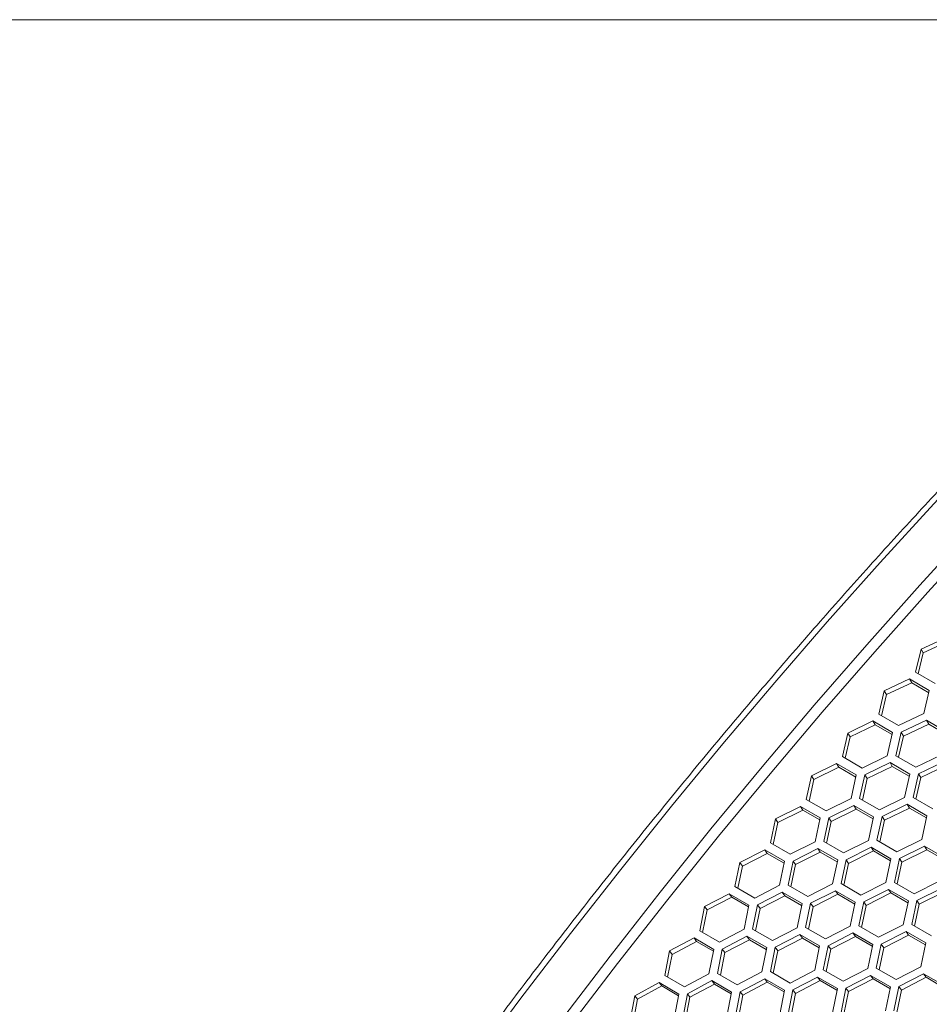
# Model space of a CAD drawing. Units: millimetres. Extents: x 111 to 4026, y 109 to 2871.
# Drawn here: x 3008 to 3203, y 978 to 1189 of the extents above; entities that cross this region are included whole.
import ezdxf

# ---------------------------------------------------------------- set-up
doc = ezdxf.new("R2010")
doc.units = ezdxf.units.MM
doc.header["$LTSCALE"] = 10
doc.layers.add('CAJETIN_Y_MARGENES', color=7, linetype='Continuous')

msp = doc.modelspace()

# ---------------------------------------------------------------- linework, layer by layer
at = {"color": 7, "linetype": 'Continuous', "lineweight": 15}
for p, q in [((3206.904259, 1056.597807), (3201.456413, 1054.091618)), ((3207.353516, 1055.747648), (3201.91153, 1053.248025)), ((3201.456413, 1054.091618), (3200.260854, 1049.11833)), ((3201.91153, 1053.248025), (3200.841947, 1048.782868)), ((3201.456413, 1054.091618), (3201.91153, 1053.248025)), ((3200.260854, 1049.11833), (3204.503493, 1046.669107)), ((3198.98678, 1047.670731), (3193.562123, 1045.122167)), ((3199.449985, 1046.836296), (3194.031147, 1044.294376)), ((3203.229418, 1045.221508), (3198.98678, 1047.670731)), ((3198.98678, 1047.670731), (3199.449985, 1046.836296)), ((3203.111418, 1044.722596), (3199.449985, 1046.836296)), ((3193.562123, 1045.122167), (3192.390048, 1040.106837)), ((3194.031147, 1044.294376), (3192.977151, 1039.767909)), ((3193.562123, 1045.122167), (3194.031147, 1044.294376)), ((3202.047411, 1040.223714), (3203.229418, 1045.221508)), ((3192.390048, 1040.106837), (3196.632687, 1037.657613)), ((3196.632687, 1037.657613), (3202.047411, 1040.223714)), ((3191.125091, 1038.643153), (3185.724324, 1036.053012)), ((3191.602145, 1037.824616), (3186.207156, 1035.241198)), ((3195.36773, 1036.19393), (3191.125091, 1038.643153)), ((3191.125091, 1038.643153), (3191.602145, 1037.824616)), ((3195.257531, 1035.714406), (3191.602145, 1037.824616)), ((3202.637566, 1038.788514), (3197.224767, 1036.219065)), ((3203.107708, 1037.962008), (3197.700707, 1035.39924)), ((3206.880204, 1036.339291), (3202.637566, 1038.788514)), ((3202.637566, 1038.788514), (3203.107708, 1037.962008)), ((3206.766128, 1035.850047), (3203.107708, 1037.962008)), ((3185.724324, 1036.053012), (3184.576432, 1030.996451)), ((3185.724324, 1036.053012), (3186.207156, 1035.241198)), ((3194.209612, 1031.154559), (3195.36773, 1036.19393)), ((3197.224767, 1036.219065), (3196.064696, 1031.183021)), ((3197.224767, 1036.219065), (3197.700707, 1035.39924)), ((3186.207156, 1035.241198), (3185.169654, 1030.653989)), ((3197.700707, 1035.39924), (3196.654838, 1030.842339)), ((3183.32086, 1029.516984), (3177.944681, 1026.886077)), ((3187.563499, 1027.067761), (3183.32086, 1029.516984)), ((3183.32086, 1029.516984), (3183.811663, 1028.714523)), ((3184.576432, 1030.996451), (3188.819071, 1028.547228)), ((3188.819071, 1028.547228), (3194.209612, 1031.154559)), ((3194.804399, 1029.711399), (3189.415839, 1027.100776)), ((3199.047038, 1027.262176), (3194.804399, 1029.711399)), ((3194.804399, 1029.711399), (3195.28834, 1028.900883)), ((3196.064696, 1031.183021), (3200.307335, 1028.733797)), ((3200.307335, 1028.733797), (3205.710055, 1031.320613)), ((3206.302508, 1029.881417), (3200.901741, 1027.291275)), ((3183.811663, 1028.714523), (3178.441217, 1026.090412)), ((3187.460885, 1026.607872), (3183.811663, 1028.714523)), ((3195.28834, 1028.900883), (3189.905535, 1026.297014)), ((3198.940659, 1026.792444), (3195.28834, 1028.900883)), ((3197.901127, 1022.202323), (3199.047038, 1027.262176)), ((3200.901741, 1027.291275), (3199.753849, 1022.234714)), ((3200.901741, 1027.291275), (3201.384573, 1026.479462)), ((3206.779563, 1029.062879), (3201.384573, 1026.479462)), ((3177.944681, 1026.886077), (3176.821664, 1021.789098)), ((3178.441217, 1026.090412), (3177.421113, 1021.443042)), ((3177.944681, 1026.886077), (3178.441217, 1026.090412)), ((3186.429969, 1021.987624), (3187.563499, 1027.067761)), ((3189.415839, 1027.100776), (3188.280297, 1022.023901)), ((3189.905535, 1026.297014), (3188.876609, 1021.679659)), ((3189.415839, 1027.100776), (3189.905535, 1026.297014)), ((3201.384573, 1026.479462), (3200.347061, 1021.892259)), ((3176.821664, 1021.789098), (3181.064302, 1019.339874)), ((3181.064302, 1019.339874), (3186.429969, 1021.987624)), ((3188.280297, 1022.023901), (3192.522936, 1019.574678)), ((3192.522936, 1019.574678), (3197.901127, 1022.202323)), ((3199.753849, 1022.234714), (3203.996488, 1019.785491)), ((3175.575745, 1020.29416), (3170.224842, 1017.623316)), ((3176.08019, 1019.507952), (3170.734976, 1016.843964)), ((3179.818384, 1017.844936), (3175.575745, 1020.29416)), ((3175.575745, 1020.29416), (3176.08019, 1019.507952)), ((3179.723142, 1017.40492), (3176.08019, 1019.507952)), ((3187.02952, 1020.536665), (3181.665891, 1017.885687)), ((3187.527157, 1019.742305), (3182.16924, 1017.098153)), ((3191.272158, 1018.087442), (3187.02952, 1020.536665)), ((3187.02952, 1020.536665), (3187.527157, 1019.742305)), ((3191.17326, 1017.637454), (3187.527157, 1019.742305)), ((3198.498278, 1020.755247), (3193.122098, 1018.12434)), ((3198.98908, 1019.952787), (3193.618634, 1017.328675)), ((3202.740916, 1018.306024), (3198.498278, 1020.755247)), ((3198.498278, 1020.755247), (3198.98908, 1019.952787)), ((3202.638302, 1017.846136), (3198.98908, 1019.952787)), ((3170.224842, 1017.623316), (3169.12739, 1012.486732)), ((3170.734976, 1016.843964), (3169.733167, 1012.137024)), ((3170.224842, 1017.623316), (3170.734976, 1016.843964)), ((3178.71013, 1012.724863), (3179.818384, 1017.844936)), ((3181.665891, 1017.885687), (3180.555571, 1012.768802)), ((3182.16924, 1017.098153), (3181.158166, 1012.42093)), ((3181.665891, 1017.885687), (3182.16924, 1017.098153)), ((3190.151179, 1012.987234), (3191.272158, 1018.087442)), ((3193.122098, 1018.12434), (3191.999081, 1013.027361)), ((3193.618634, 1017.328675), (3192.59852, 1012.681311)), ((3193.122098, 1018.12434), (3193.618634, 1017.328675)), ((3201.607376, 1013.225894), (3202.740916, 1018.306024)), ((3169.12739, 1012.486732), (3173.370029, 1010.037509)), ((3173.370029, 1010.037509), (3178.71013, 1012.724863)), ((3180.555571, 1012.768802), (3184.79821, 1010.319578)), ((3184.79821, 1010.319578), (3190.151179, 1012.987234)), ((3191.999081, 1013.027361), (3196.24172, 1010.578138)), ((3196.24172, 1010.578138), (3201.607376, 1013.225894)), ((3167.891387, 1010.976645), (3162.566446, 1008.26668)), ((3172.134025, 1008.527421), (3167.891387, 1010.976645)), ((3167.891387, 1010.976645), (3168.409369, 1010.206848)), ((3179.314579, 1011.26625), (3173.97657, 1008.57574)), ((3179.825804, 1010.488221), (3174.493464, 1007.80461)), ((3183.557217, 1008.817026), (3179.314579, 1011.26625)), ((3179.314579, 1011.26625), (3179.825804, 1010.488221)), ((3183.465574, 1008.387026), (3179.825804, 1010.488221)), ((3190.753162, 1011.532423), (3185.402259, 1008.861579)), ((3191.257607, 1010.746215), (3185.912394, 1008.082227)), ((3194.995801, 1009.0832), (3190.753162, 1011.532423)), ((3190.753162, 1011.532423), (3191.257607, 1010.746215)), ((3194.900549, 1008.64319), (3191.257607, 1010.746215)), ((3202.206926, 1011.774934), (3196.843308, 1009.12395)), ((3202.704564, 1010.980574), (3197.346657, 1008.336416)), ((3206.449565, 1009.325711), (3202.206926, 1011.774934)), ((3202.206926, 1011.774934), (3202.704564, 1010.980574)), ((3206.350666, 1008.875724), (3202.704564, 1010.980574)), ((3162.566446, 1008.26668), (3161.495241, 1003.091328)), ((3162.566446, 1008.26668), (3163.09007, 1007.503809)), ((3168.409369, 1010.206848), (3163.09007, 1007.503809)), ((3172.045936, 1008.107502), (3168.409369, 1010.206848)), ((3171.051734, 1003.368227), (3172.134025, 1008.527421)), ((3173.97657, 1008.57574), (3172.892157, 1003.419666)), ((3173.97657, 1008.57574), (3174.493464, 1007.80461)), ((3182.461858, 1003.677288), (3183.557217, 1008.817026)), ((3185.402259, 1008.861579), (3184.304808, 1003.724995)), ((3185.402259, 1008.861579), (3185.912394, 1008.082227)), ((3193.887536, 1003.963133), (3194.995801, 1009.0832)), ((3196.843308, 1009.12395), (3195.732978, 1004.007071)), ((3197.346657, 1008.336416), (3196.335583, 1003.659194)), ((3196.843308, 1009.12395), (3197.346657, 1008.336416)), ((3163.09007, 1007.503809), (3162.107466, 1002.737898)), ((3174.493464, 1007.80461), (3173.501145, 1003.068102)), ((3185.912394, 1008.082227), (3184.910584, 1003.375287)), ((3188.547446, 1001.275772), (3193.887536, 1003.963133)), ((3195.732978, 1004.007071), (3199.975617, 1001.557848)), ((3199.975617, 1001.557848), (3205.328585, 1004.225504)), ((3161.495241, 1003.091328), (3165.73788, 1000.642105)), ((3165.73788, 1000.642105), (3171.051734, 1003.368227)), ((3171.661211, 1001.902126), (3166.349505, 999.172911)), ((3175.90385, 999.452902), (3171.661211, 1001.902126)), ((3171.661211, 1001.902126), (3172.185921, 1001.140599)), ((3172.892157, 1003.419666), (3177.134796, 1000.970443)), ((3177.134796, 1000.970443), (3182.461858, 1003.677288)), ((3183.068804, 1002.214908), (3177.743863, 999.504943)), ((3187.311443, 999.765685), (3183.068804, 1002.214908)), ((3183.068804, 1002.214908), (3183.586786, 1001.445111)), ((3184.304808, 1003.724995), (3188.547446, 1001.275772)), ((3194.491985, 1002.504519), (3189.153987, 999.814004)), ((3198.734624, 1000.055296), (3194.491985, 1002.504519)), ((3194.491985, 1002.504519), (3195.003211, 1001.72649)), ((3205.930569, 1002.770693), (3200.579666, 1000.099849)), ((3206.435014, 1001.984485), (3201.089801, 999.320497)), ((3160.269416, 1001.566414), (3154.971115, 998.818164)), ((3160.800825, 1000.813189), (3155.508121, 998.071936)), ((3164.512055, 999.117191), (3160.269416, 1001.566414)), ((3160.269416, 1001.566414), (3160.800825, 1000.813189)), ((3164.430891, 998.717597), (3160.800825, 1000.813189)), ((3172.185921, 1001.140599), (3166.879833, 998.418345)), ((3175.819253, 999.043121), (3172.185921, 1001.140599)), ((3183.586786, 1001.445111), (3178.267488, 998.742072)), ((3187.223353, 999.345766), (3183.586786, 1001.445111)), ((3186.22914, 994.606497), (3187.311443, 999.765685)), ((3189.153987, 999.814004), (3188.069564, 994.657936)), ((3189.153987, 999.814004), (3189.670881, 999.042873)), ((3195.003211, 1001.72649), (3189.670881, 999.042873)), ((3198.642992, 999.625289), (3195.003211, 1001.72649)), ((3197.639264, 994.915557), (3198.734624, 1000.055296)), ((3200.579666, 1000.099849), (3199.482214, 994.963265)), ((3200.579666, 1000.099849), (3201.089801, 999.320497)), ((3154.971115, 998.818164), (3153.926834, 993.604879)), ((3155.508121, 998.071936), (3154.545629, 993.247657)), ((3154.971115, 998.818164), (3155.508121, 998.071936)), ((3163.456403, 993.919711), (3164.512055, 999.117191)), ((3166.349505, 999.172911), (3165.291679, 993.97849)), ((3166.879833, 998.418345), (3165.907168, 993.623173)), ((3166.349505, 999.172911), (3166.879833, 998.418345)), ((3174.834793, 994.274458), (3175.90385, 999.452902)), ((3177.743863, 999.504943), (3176.672659, 994.329592)), ((3178.267488, 998.742072), (3177.284884, 993.976162)), ((3177.743863, 999.504943), (3178.267488, 998.742072)), ((3189.670881, 999.042873), (3188.678552, 994.306371)), ((3201.089801, 999.320497), (3200.087991, 994.613557)), ((3153.926834, 993.604879), (3158.169473, 991.155656)), ((3158.169473, 991.155656), (3163.456403, 993.919711)), ((3165.291679, 993.97849), (3169.534318, 991.529267)), ((3169.534318, 991.529267), (3174.834793, 994.274458)), ((3176.672659, 994.329592), (3180.915297, 991.880368)), ((3180.915297, 991.880368), (3186.22914, 994.606497)), ((3188.069564, 994.657936), (3192.312203, 992.208712)), ((3192.312203, 992.208712), (3197.639264, 994.915557)), ((3198.246211, 993.453178), (3192.92127, 990.743213)), ((3202.488849, 991.003954), (3198.246211, 993.453178)), ((3198.246211, 993.453178), (3198.764193, 992.683381)), ((3199.482214, 994.963265), (3203.724853, 992.514042)), ((3152.711451, 992.06546), (3147.440466, 989.279765)), ((3153.256173, 991.328974), (3147.99074, 988.550348)), ((3156.95409, 989.616237), (3152.711451, 992.06546)), ((3152.711451, 992.06546), (3153.256173, 991.328974)), ((3156.879632, 989.237195), (3153.256173, 991.328974)), ((3164.071041, 992.446283), (3158.786313, 989.679203)), ((3164.609122, 991.701412), (3159.329965, 988.941364)), ((3168.313679, 989.997059), (3164.071041, 992.446283)), ((3164.071041, 992.446283), (3164.609122, 991.701412)), ((3168.2359, 989.607717), (3164.609122, 991.701412)), ((3175.446833, 992.804677), (3170.148532, 990.056427)), ((3175.978242, 992.051453), (3170.685538, 989.3102)), ((3179.689472, 990.355454), (3175.446833, 992.804677)), ((3175.446833, 992.804677), (3175.978242, 992.051453)), ((3179.608308, 989.955861), (3175.978242, 992.051453)), ((3186.838618, 993.140395), (3181.526922, 990.411174)), ((3187.363328, 992.378869), (3182.05725, 989.656609)), ((3191.081257, 990.691172), (3186.838618, 993.140395)), ((3186.838618, 993.140395), (3187.363328, 992.378869)), ((3190.99666, 990.281391), (3187.363328, 992.378869)), ((3198.764193, 992.683381), (3193.444894, 989.980342)), ((3202.40076, 990.584035), (3198.764193, 992.683381)), ((3147.440466, 989.279765), (3146.423784, 984.029399)), ((3147.440466, 989.279765), (3147.99074, 988.550348)), ((3155.925754, 984.381313), (3156.95409, 989.616237)), ((3158.786313, 989.679203), (3157.755749, 984.447276)), ((3158.786313, 989.679203), (3159.329965, 988.941364)), ((3167.271601, 984.780751), (3168.313679, 989.997059)), ((3170.148532, 990.056427), (3169.104252, 984.843142)), ((3170.685538, 989.3102), (3169.723036, 984.485927)), ((3170.148532, 990.056427), (3170.685538, 989.3102)), ((3178.63381, 985.157981), (3179.689472, 990.355454)), ((3181.526922, 990.411174), (3180.469086, 985.21676)), ((3182.05725, 989.656609), (3181.084586, 984.861437)), ((3181.526922, 990.411174), (3182.05725, 989.656609)), ((3190.012199, 985.512728), (3191.081257, 990.691172)), ((3192.92127, 990.743213), (3191.850065, 985.567861)), ((3193.444894, 989.980342), (3192.462291, 985.214431)), ((3192.92127, 990.743213), (3193.444894, 989.980342)), ((3201.406558, 985.84476), (3202.488849, 991.003954)), ((3147.99074, 988.550348), (3147.049254, 983.668324)), ((3159.329965, 988.941364), (3158.377868, 984.088135)), ((3173.34689, 982.393919), (3178.63381, 985.157981)), ((3180.469086, 985.21676), (3184.711725, 982.767537)), ((3184.711725, 982.767537), (3190.012199, 985.512728)), ((3191.850065, 985.567861), (3196.092704, 983.118638)), ((3196.092704, 983.118638), (3201.406558, 985.84476)), ((3146.423784, 984.029399), (3150.666423, 981.580176)), ((3150.666423, 981.580176), (3155.925754, 984.381313)), ((3156.545681, 982.900723), (3151.288605, 980.09663)), ((3160.78832, 980.4515), (3156.545681, 982.900723)), ((3156.545681, 982.900723), (3157.09702, 982.172668)), ((3157.755749, 984.447276), (3161.998388, 981.998052)), ((3161.998388, 981.998052), (3167.271601, 984.780751)), ((3167.888868, 983.303724), (3162.617883, 980.518029)), ((3172.131507, 980.8545), (3167.888868, 983.303724)), ((3167.888868, 983.303724), (3168.43359, 982.567237)), ((3169.104252, 984.843142), (3173.34689, 982.393919)), ((3179.248448, 983.684552), (3173.963731, 980.917467)), ((3179.786528, 982.939682), (3174.507383, 980.179627)), ((3183.491086, 981.235329), (3179.248448, 983.684552)), ((3179.248448, 983.684552), (3179.786528, 982.939682)), ((3183.413307, 980.845987), (3179.786528, 982.939682)), ((3190.62424, 984.042947), (3185.325939, 981.294697)), ((3191.155649, 983.289723), (3185.862945, 980.548469)), ((3194.866879, 981.593724), (3190.62424, 984.042947)), ((3190.62424, 984.042947), (3191.155649, 983.289723)), ((3194.785715, 981.19413), (3191.155649, 983.289723)), ((3202.016035, 984.378659), (3196.704329, 981.649444)), ((3202.540745, 983.617132), (3197.234657, 980.894878)), ((3206.258674, 981.929436), (3202.016035, 984.378659)), ((3202.016035, 984.378659), (3202.540745, 983.617132)), ((3206.174078, 981.519654), (3202.540745, 983.617132)), ((3145.219095, 982.475798), (3139.976096, 979.653519)), ((3145.777014, 981.756208), (3140.539515, 978.941053)), ((3149.461734, 980.026575), (3145.219095, 982.475798)), ((3145.219095, 982.475798), (3145.777014, 981.756208)), ((3149.393751, 979.66831), (3145.777014, 981.756208)), ((3157.09702, 982.172668), (3151.845465, 979.375668)), ((3160.717129, 980.082824), (3157.09702, 982.172668)), ((3168.43359, 982.567237), (3163.168158, 979.788611)), ((3172.057049, 980.475459), (3168.43359, 982.567237)), ((3171.103161, 975.619582), (3172.131507, 980.8545)), ((3173.963731, 980.917467), (3172.933156, 975.685545)), ((3173.963731, 980.917467), (3174.507383, 980.179627)), ((3182.449008, 976.019021), (3183.491086, 981.235329)), ((3185.325939, 981.294697), (3184.281658, 976.081412)), ((3185.325939, 981.294697), (3185.862945, 980.548469)), ((3193.811227, 976.396244), (3194.866879, 981.593724)), ((3196.704329, 981.649444), (3195.646503, 976.455023)), ((3197.234657, 980.894878), (3196.261992, 976.099706)), ((3196.704329, 981.649444), (3197.234657, 980.894878)), ((3139.976096, 979.653519), (3138.987673, 974.366916)), ((3140.539515, 978.941053), (3139.619939, 974.001919)), ((3139.976096, 979.653519), (3140.539515, 978.941053)), ((3148.461384, 974.755067), (3149.461734, 980.026575)), ((3151.288605, 980.09663), (3150.285968, 974.828036)), ((3151.845465, 979.375668), (3150.914815, 974.465018)), ((3151.288605, 980.09663), (3151.845465, 979.375668)), ((3159.773893, 975.198177), (3160.78832, 980.4515)), ((3162.617883, 980.518029), (3161.601201, 975.267663)), ((3163.168158, 979.788611), (3162.22666, 974.906594)), ((3162.617883, 980.518029), (3163.168158, 979.788611)), ((3174.507383, 980.179627), (3173.555275, 975.326404)), ((3185.862945, 980.548469), (3184.900453, 975.72419))]:
    msp.add_line(p, q, dxfattribs=at)
at = {"color": 7, "linetype": 'Continuous', "lineweight": 15, "flags": 128}
for points in [[(3287.273526, 1166.908413), (3275.159668, 1155.95496), (3263.119172, 1144.755965), (3251.15718, 1133.316197), (3239.278791, 1121.640535), (3227.489053, 1109.733936), (3215.793005, 1097.601512), (3204.19562, 1085.248397), (3192.701843, 1072.679866), (3181.316572, 1059.901286), (3170.044658, 1046.918083), (3158.890906, 1033.735805), (3147.860064, 1020.360055), (3136.956838, 1006.796546), (3126.185868, 993.05105), (3115.551749, 979.129423), (3105.059007, 965.037597)], [(3124.037027, 974.230976), (3134.671146, 988.152603), (3145.442115, 1001.8981), (3156.345342, 1015.461608), (3167.376183, 1028.837359), (3178.529936, 1042.019636), (3189.80185, 1055.002839), (3201.187121, 1067.78142), (3212.680898, 1080.34995), (3224.278283, 1092.703065), (3235.974331, 1104.835489), (3247.764069, 1116.742088), (3259.642457, 1128.417751), (3271.604449, 1139.857519), (3283.644945, 1151.056514), (3295.758803, 1162.009967)], [(3125.632022, 972.627438), (3136.279127, 986.576449), (3147.065401, 1000.346605), (3157.986111, 1013.931869), (3169.036472, 1027.326273), (3180.211635, 1040.523958), (3191.506696, 1053.519118), (3202.916703, 1066.306066), (3214.436651, 1078.87918), (3226.061484, 1091.232955), (3237.786108, 1103.36197), (3249.605375, 1115.260903), (3261.514104, 1126.924526), (3273.507074, 1138.347756), (3285.579022, 1149.525546), (3297.724648, 1160.453001)]]:
    msp.add_lwpolyline(points, dxfattribs=at)
at = {"color": 7, "linetype": 'Continuous', "lineweight": 15}
msp.add_open_spline([(3285.834084, 1167.105534), (3283.858191, 1165.336823), (3278.12899, 1160.208357), (3268.692991, 1151.556809), (3257.550849, 1141.08524), (3246.479081, 1130.405326), (3235.480856, 1119.524687), (3224.560315, 1108.446387), (3213.721503, 1097.174672), (3202.968288, 1085.713673), (3192.304635, 1074.06756), (3181.734421, 1062.240622), (3171.261503, 1050.237172), (3160.889654, 1038.061641), (3150.622726, 1025.718439), (3140.464411, 1013.212122), (3130.418444, 1000.54724), (3120.488487, 987.72844), (3110.678146, 974.76041), (3100.990999, 961.647905), (3091.430594, 948.395706), (3082.000426, 935.008667), (3072.703907, 921.491693), (3063.544471, 907.849711), (3054.525439, 894.087719), (3045.650184, 880.210704), (3036.921417, 866.224041), (3028.344608, 852.131555), (3021.594848, 840.771768), (3017.714746, 834.10578), (3016.602313, 832.194628)], degree=3, knots=[0, 0, 0, 0, 0.019552427, 0.0566932214, 0.0938337969, 0.1309737712, 0.1681131448, 0.2052519538, 0.2423902125, 0.2795279308, 0.3166651477, 0.3538018617, 0.3909381123, 0.4280739199, 0.465209304, 0.5023442929, 0.5394789157, 0.5766131818, 0.6137471447, 0.650880814, 0.6880142098, 0.7251473854, 0.7622803246, 0.7994130889, 0.8365456966, 0.8736781692, 0.9108105524, 0.9479428446, 0.9850751061, 1, 1, 1, 1], dxfattribs=at)
at = {"layer": 'CAJETIN_Y_MARGENES', "color": 7, "lineweight": 15}
msp.add_line((2716.257776, 1189.185222), (4025.742547, 1189.185222), dxfattribs=at)

doc.saveas('drawing.dxf')
